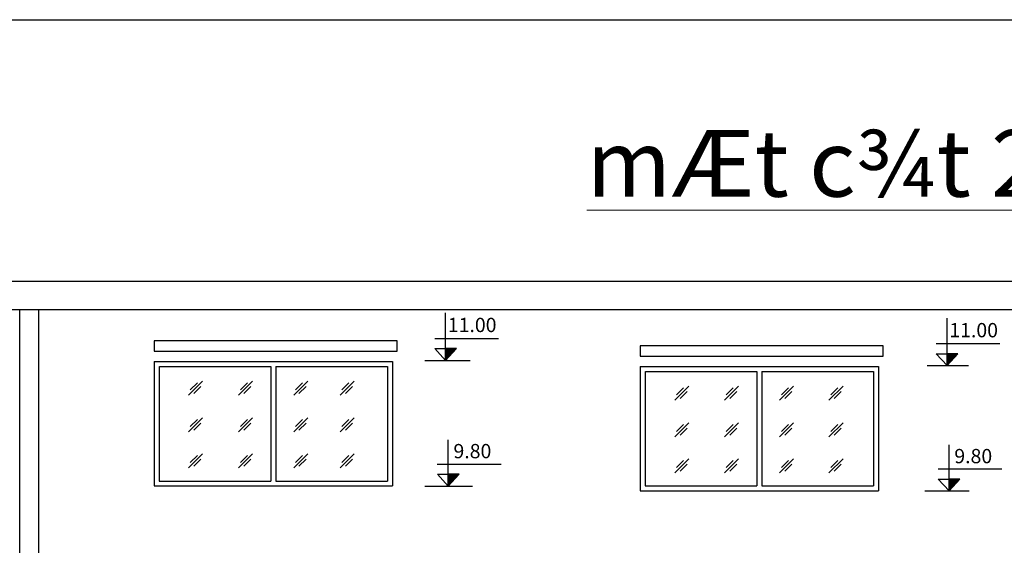
# Model space of a CAD drawing. Units: millimetres. Extents: x 365922 to 482803, y -38375 to 32563.
# Drawn here: x 371552 to 381887, y 26986 to 32502 of the extents above; entities that cross this region are included whole.
import ezdxf

# ---------------------------------------------------------------- set-up
doc = ezdxf.new("R2010")
doc.units = ezdxf.units.MM
for name, color, linetype in [('congtrinh', 1, 'Continuous'), ('duong ong', 4, 'Continuous'), ('HACTH', 142, 'Continuous'), ('HATCH', 7, 'Continuous'), ('text', 4, 'Continuous')]:
    doc.layers.add(name, color=color, linetype=linetype)
doc.styles.add('dau de', font='VHARIALN.ttf', dxfattribs={"height": 1500})
doc.styles.add('VN', font='VHTIME.ttf')

msp = doc.modelspace()

# ---------------------------------------------------------------- linework, layer by layer
at = {"layer": 'congtrinh', "ltscale": 3}
for p, q in [((387411.1, 29755.7), (371052, 29755.7)), ((387411.1, 29456), (371052, 29456)), ((371551.6, 26156), (371552, 29456)), ((371752.1, 26156.1), (371752, 29456))]:
    msp.add_line(p, q, dxfattribs=at)
at = {"layer": 'duong ong', "color": 7, "ltscale": 10}
for p, q in [((376022.5, 28926.4), (376022.5, 29425.2)), ((381286.6, 28871.8), (381286.6, 29370.6)), ((376577.1, 29153.7), (375908, 29153.7)), ((375908.1, 29051.5), (376022.5, 29051.5)), ((375908.1, 29051.5), (376022.5, 28926.4)), ((376136.8, 29051.5), (376022.5, 29051.5)), ((376136.8, 29051.5), (376022.5, 28926.4)), ((381841.2, 29099), (381172.1, 29099)), ((381172.2, 28996.8), (381286.6, 28871.8)), ((381172.2, 28996.8), (381286.6, 28996.8)), ((381400.9, 28996.8), (381286.6, 28871.8)), ((381400.9, 28996.8), (381286.6, 28996.8)), ((375805.7, 28926.4), (376280.5, 28926.4)), ((381076.2, 28871.8), (381511.2, 28871.8)), ((376050.2, 27608.3), (376050.2, 28092.3)), ((381307.6, 27556.2), (381307.6, 28040.2)), ((376604.8, 27835.5), (375935.7, 27835.5)), ((375935.8, 27733.4), (376050.2, 27733.4)), ((375935.8, 27733.4), (376050.2, 27608.3)), ((376164.5, 27733.4), (376050.2, 27733.4)), ((376164.5, 27733.4), (376050.2, 27608.3)), ((381862.2, 27783.4), (381193.1, 27783.4)), ((375804, 27608.3), (376304.2, 27608.3)), ((381193.2, 27681.3), (381307.6, 27556.2)), ((381193.2, 27681.3), (381307.6, 27681.3)), ((381421.9, 27681.3), (381307.6, 27556.2)), ((381421.9, 27681.3), (381307.6, 27681.3)), ((381052.7, 27556.2), (381517.1, 27556.2))]:
    msp.add_line(p, q, dxfattribs=at)
at = {"layer": 'duong ong', "ltscale": 10}
for p, q in [((372964.7, 28915.7), (375464.7, 28915.7)), ((372964.7, 28915.7), (372964.7, 27608.6)), ((373016.9, 28863.5), (373016.9, 27660.8)), ((373019.2, 28861.2), (374188.7, 28861.2)), ((374188.7, 28863.5), (374188.7, 27660.8)), ((374240.8, 28863.5), (375412.6, 28863.5)), ((374240.8, 28863.5), (374240.8, 27660.8)), ((375412.6, 28863.5), (375412.6, 27660.8)), ((375464.7, 28915.7), (375464.7, 27608.6)), ((375464.7, 28863.5), (375464.7, 27660.8)), ((378065.2, 28863.5), (378065.2, 27556.5)), ((378065.2, 28863.5), (380565.2, 28863.5)), ((380565.2, 28863.5), (380565.2, 27556.5)), ((378117.4, 28811.3), (378117.4, 27608.6)), ((378119.6, 28809.1), (379289.1, 28809.1)), ((379289.1, 28811.3), (379289.1, 27608.6)), ((379341.3, 28811.3), (379341.3, 27608.6)), ((379341.3, 28811.3), (380513, 28811.3)), ((380513, 28811.3), (380513, 27608.6)), ((380565.2, 28811.3), (380565.2, 27608.6)), ((372964.7, 27608.6), (375464.7, 27608.6)), ((373016.9, 27660.8), (374188.7, 27660.8)), ((373016.9, 27660.8), (374188.7, 27660.8)), ((374240.8, 27660.8), (375412.6, 27660.8)), ((374240.8, 27660.8), (375412.6, 27660.8)), ((378117.4, 27608.6), (379289.1, 27608.6)), ((378117.4, 27608.6), (379289.1, 27608.6)), ((379341.3, 27608.6), (380513, 27608.6)), ((379341.3, 27608.6), (380513, 27608.6)), ((378065.2, 27556.5), (380565.2, 27556.5))]:
    msp.add_line(p, q, dxfattribs=at)
for points in [[(372965, 29024.1), (375515.5, 29024.1), (375515.5, 29131.1), (372965, 29131.1)], [(378065.5, 28971.9), (380616, 28971.9), (380616, 29078.9), (378065.5, 29078.9)]]:
    msp.add_lwpolyline(points, close=True, dxfattribs=at)
at = {"layer": 'duong ong', "color": 7, "ltscale": 10}
for points in [[(376136.8, 29051.5), (376022.5, 29051.5), (376084.8, 28994.6), (376022.5, 28926.4)], [(381400.9, 28996.8), (381286.6, 28996.8), (381348.9, 28939.9), (381286.6, 28871.8)], [(376164.5, 27733.4), (376050.2, 27733.4), (376112.5, 27676.5), (376050.2, 27608.3)], [(381421.9, 27681.3), (381307.6, 27681.3), (381369.9, 27624.3), (381307.6, 27556.2)]]:
    msp.add_solid(points, dxfattribs=at)
at = {"layer": 'HATCH'}
for p, q in [((373324.5, 28561.2), (373472.1, 28708.7)), ((373343, 28616.5), (373416.7, 28690.3)), ((373379.8, 28579.6), (373453.6, 28653.4)), ((373849.6, 28561.2), (373997.2, 28708.7)), ((373868.1, 28616.5), (373941.8, 28690.3)), ((373904.9, 28579.6), (373978.7, 28653.4)), ((374428.1, 28561.2), (374575.6, 28708.7)), ((374446.5, 28616.5), (374520.3, 28690.3)), ((374483.4, 28579.6), (374557.2, 28653.4)), ((374915.2, 28561.2), (375062.8, 28708.7)), ((374933.7, 28616.5), (375007.5, 28690.3)), ((374970.6, 28579.6), (375044.4, 28653.4)), ((378427.7, 28509), (378575.3, 28656.6)), ((378446.1, 28564.3), (378519.9, 28638.1)), ((378950, 28509), (379097.6, 28656.6)), ((378968.5, 28564.3), (379042.3, 28638.1)), ((379528.5, 28509), (379676.1, 28656.6)), ((379546.9, 28564.3), (379620.7, 28638.1)), ((380047, 28509), (380194.6, 28656.6)), ((380065.4, 28564.3), (380139.2, 28638.1)), ((378483, 28527.4), (378556.8, 28601.2)), ((379005.4, 28527.4), (379079.2, 28601.2)), ((379583.8, 28527.4), (379657.6, 28601.2)), ((380102.3, 28527.4), (380176.1, 28601.2)), ((373324.5, 28176.8), (373472.1, 28324.4)), ((373849.6, 28176.8), (373997.2, 28324.4)), ((374428.1, 28176.8), (374575.6, 28324.4)), ((374915.2, 28176.8), (375062.8, 28324.4)), ((373343, 28232.1), (373416.7, 28305.9)), ((373379.8, 28195.2), (373453.6, 28269)), ((373868.1, 28232.1), (373941.8, 28305.9)), ((373904.9, 28195.2), (373978.7, 28269)), ((374446.5, 28232.1), (374520.3, 28305.9)), ((374483.4, 28195.2), (374557.2, 28269)), ((374933.7, 28232.1), (375007.5, 28305.9)), ((374970.6, 28195.2), (375044.4, 28269)), ((378427.7, 28124.6), (378575.3, 28272.2)), ((378446.1, 28180), (378519.9, 28253.8)), ((378483, 28143.1), (378556.8, 28216.9)), ((378950, 28124.6), (379097.6, 28272.2)), ((378968.5, 28180), (379042.3, 28253.8)), ((379005.4, 28143.1), (379079.2, 28216.9)), ((379528.5, 28124.6), (379676.1, 28272.2)), ((379546.9, 28180), (379620.7, 28253.8)), ((379583.8, 28143.1), (379657.6, 28216.9)), ((380047, 28124.6), (380194.6, 28272.2)), ((380065.4, 28180), (380139.2, 28253.8)), ((380102.3, 28143.1), (380176.1, 28216.9)), ((373324.5, 27798.3), (373472.1, 27945.8)), ((373343, 27853.6), (373416.7, 27927.4)), ((373849.6, 27798.3), (373997.2, 27945.8)), ((373868.1, 27853.6), (373941.8, 27927.4)), ((374428.1, 27798.3), (374575.6, 27945.8)), ((374446.5, 27853.6), (374520.3, 27927.4)), ((374915.2, 27798.3), (375062.8, 27945.8)), ((374933.7, 27853.6), (375007.5, 27927.4)), ((373379.8, 27816.7), (373453.6, 27890.5)), ((373904.9, 27816.7), (373978.7, 27890.5)), ((374483.4, 27816.7), (374557.2, 27890.5)), ((374970.6, 27816.7), (375044.4, 27890.5)), ((378427.7, 27746.1), (378575.3, 27893.7)), ((378446.1, 27801.4), (378519.9, 27875.2)), ((378483, 27764.5), (378556.8, 27838.3)), ((378950, 27746.1), (379097.6, 27893.7)), ((378968.5, 27801.4), (379042.3, 27875.2)), ((379005.4, 27764.5), (379079.2, 27838.3)), ((379528.5, 27746.1), (379676.1, 27893.7)), ((379546.9, 27801.4), (379620.7, 27875.2)), ((379583.8, 27764.5), (379657.6, 27838.3)), ((380047, 27746.1), (380194.6, 27893.7)), ((380065.4, 27801.4), (380139.2, 27875.2)), ((380102.3, 27764.5), (380176.1, 27838.3))]:
    msp.add_line(p, q, dxfattribs=at)
at = {"layer": 'text'}
msp.add_lwpolyline([(365921.9, -4583), (365921.9, 32502.2), (417996.1, 32502.2), (417996.1, -4583), (365921.9, -4583)], close=True, dxfattribs=at)

# ---------------------------------------------------------------- texts
at = {"lineweight": 13, "insert": (377503.8, 31344.9), "char_height": 700, "width": 11256.583, "attachment_point": 1, "style": 'VN'}
msp.add_mtext('{\\f.VnArial NarrowH|b0|i0|c0|p34;\\L\\C4;mÆt c¾t 2-2}', dxfattribs=at)
at = {"layer": 'HACTH', "lineweight": -2, "ltscale": 10, "char_height": 150, "width": 7086.667, "attachment_point": 1, "style": 'dau de'}
for s, insert in [('{\\Fromans.shx|c0;11.00}', (376045.7, 29373.6)), ('{\\Fromans.shx|c0;11.00}', (381309.8, 29318.9)), ('{\\Fromans.shx|c0;9.80}', (376105.1, 28049.5)), ('{\\Fromans.shx|c0;9.80}', (381362.5, 27997.3))]:
    msp.add_mtext(s, dxfattribs=dict(at, insert=insert))

doc.saveas('drawing.dxf')
